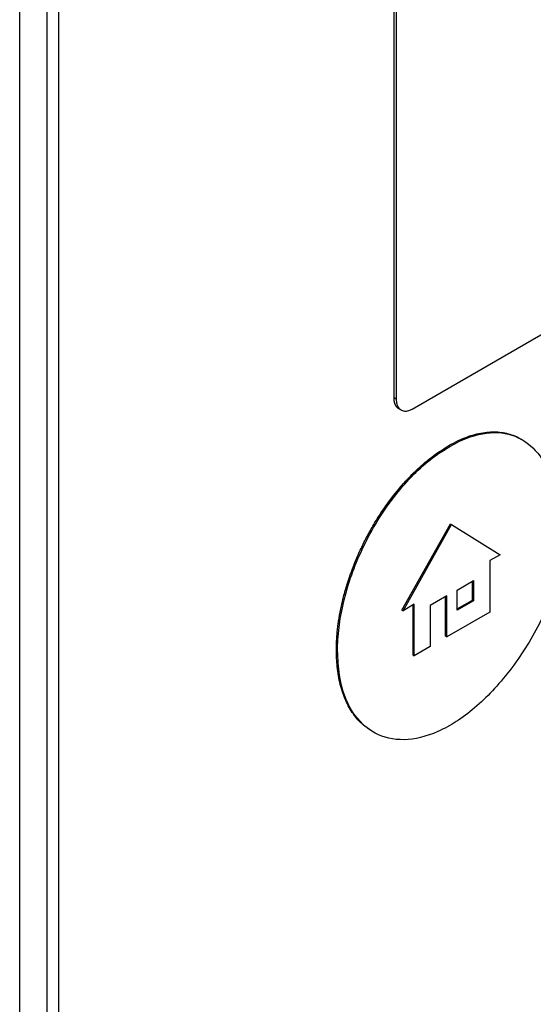
# Model space of a CAD drawing. Extents: x 0.4 to 10.6, y 0.4 to 8.1.
# Drawn here: x 3 to 3, y 5.5 to 5.6 of the extents above; entities that cross this region are included whole.
import ezdxf

# ---------------------------------------------------------------- set-up
doc = ezdxf.new("R2010")
doc.units = 0
doc.linetypes.add('SLD-SOLID', pattern=[0])
doc.layers.get('0').update_dxf_attribs({"linetype": 'CONTINUOUS'})

msp = doc.modelspace()

# ---------------------------------------------------------------- linework, layer by layer
at = {"color": 7, "linetype": 'SLD-SOLID'}
for p, q in [((3.01036, 5.486845), (3.01036, 5.633622)), ((3.011968, 5.633044), (3.011968, 5.489318)), ((3.012682, 5.488905), (3.012682, 5.632631)), ((3.032578, 5.569732), (3.032578, 5.609622)), ((3.032721, 5.56965), (3.032721, 5.609539)), ((3.077162, 5.594155), (3.033646, 5.569034)), ((3.032578, 5.569732), (3.032721, 5.56965)), ((3.032874, 5.569062), (3.033017, 5.56898)), ((3.035891, 5.56684), (3.03582, 5.566881)), ((3.033048, 5.557126), (3.035923, 5.562247)), ((3.035923, 5.562247), (3.035994, 5.562206)), ((3.033119, 5.557085), (3.035994, 5.562206)), ((3.035994, 5.562206), (3.03887, 5.560405)), ((3.03887, 5.560405), (3.038268, 5.560057)), ((3.038268, 5.560057), (3.038268, 5.557007)), ((3.036324, 5.558313), (3.037302, 5.558877)), ((3.03723, 5.557718), (3.03723, 5.558836)), ((3.037302, 5.558877), (3.037302, 5.557677)), ((3.036324, 5.557113), (3.036324, 5.558313)), ((3.035713, 5.557961), (3.034725, 5.557391)), ((3.035641, 5.555573), (3.035641, 5.55792)), ((3.035713, 5.555532), (3.035713, 5.557961)), ((3.036324, 5.557195), (3.03723, 5.557718)), ((3.037302, 5.557677), (3.036324, 5.557113)), ((3.03723, 5.557718), (3.037302, 5.557677)), ((3.033048, 5.557126), (3.033119, 5.557085)), ((3.03378, 5.557466), (3.033119, 5.557085)), ((3.033708, 5.554457), (3.033708, 5.557425)), ((3.03378, 5.554416), (3.03378, 5.557466)), ((3.034725, 5.557391), (3.034725, 5.554962)), ((3.038268, 5.557007), (3.035713, 5.555532)), ((3.035641, 5.555573), (3.035713, 5.555532)), ((3.029155, 5.554754), (3.029226, 5.554713)), ((3.034725, 5.554962), (3.03378, 5.554416)), ((3.033708, 5.554457), (3.03378, 5.554416))]:
    msp.add_line(p, q, dxfattribs=at)
for points, knots in [([(3.032874, 5.569062), (3.032867, 5.569066), (3.032855, 5.569073), (3.03284, 5.569083), (3.032825, 5.569095), (3.032809, 5.569107), (3.032794, 5.56912), (3.03278, 5.569134), (3.032766, 5.569148), (3.032753, 5.569163), (3.032739, 5.569178), (3.032727, 5.569194), (3.032715, 5.569211), (3.032703, 5.569229), (3.032692, 5.569247), (3.032682, 5.569265), (3.032672, 5.569284), (3.032662, 5.569304), (3.032653, 5.569324), (3.032644, 5.569345), (3.032636, 5.569366), (3.032627, 5.569393), (3.03262, 5.569416), (3.032614, 5.569438), (3.032608, 5.569462), (3.032602, 5.569485), (3.032598, 5.56951), (3.032593, 5.569534), (3.032589, 5.569559), (3.032586, 5.569584), (3.032583, 5.56961), (3.032581, 5.569636), (3.032579, 5.569667), (3.032578, 5.569697), (3.032578, 5.56972), (3.032578, 5.569732)], [0, 0, 0, 0, 0.0385117, 0.0606583, 0.082805, 0.1271039, 0.1492505, 0.1713972, 0.2156958, 0.2378425, 0.2599891, 0.3042875, 0.3264341, 0.3485807, 0.392879, 0.4150256, 0.4371722, 0.4814703, 0.5036168, 0.5257634, 0.5700614, 0.5922079, 0.6365058, 0.6586524, 0.6807989, 0.7250967, 0.7472432, 0.7693898, 0.8136875, 0.835834, 0.8579805, 0.9022782, 0.9244247, 0.9621971, 1, 1, 1, 1]), ([(3.033646, 5.569034), (3.033549, 5.56899), (3.033355, 5.568901), (3.033093, 5.568922), (3.032883, 5.569062), (3.032746, 5.569311), (3.032729, 5.56954), (3.032721, 5.56965)], [0, 0, 0, 0, 0.192838, 0.385476, 0.587438, 0.803308, 1, 1, 1, 1]), ([(3.03582, 5.566881), (3.035868, 5.566908), (3.036106, 5.567044), (3.036672, 5.567324), (3.037345, 5.567558), (3.038121, 5.567704), (3.038714, 5.567717), (3.039399, 5.567599), (3.039835, 5.567447), (3.040104, 5.567274), (3.040148, 5.567246)], [0, 0, 0, 0, 0.02956, 0.147921, 0.351507, 0.453043, 0.656005, 0.757217, 0.960099, 1, 1, 1, 1]), ([(3.035891, 5.56684), (3.035939, 5.566867), (3.036178, 5.567003), (3.037078, 5.56745), (3.038567, 5.56781), (3.040229, 5.567381), (3.041643, 5.565968), (3.04244, 5.563696), (3.042521, 5.561719), (3.042555, 5.560886)], [0, 0, 0, 0, 0.011896, 0.05953, 0.225189, 0.390736, 0.562556, 0.815786, 1, 1, 1, 1]), ([(3.029155, 5.554754), (3.029155, 5.554809), (3.029156, 5.555085), (3.029175, 5.555481), (3.029217, 5.555943), (3.029274, 5.556411), (3.029371, 5.557007), (3.029529, 5.557734), (3.029796, 5.558715), (3.030145, 5.559705), (3.030571, 5.560684), (3.030927, 5.561407), (3.031318, 5.562116), (3.031743, 5.562806), (3.032333, 5.563667), (3.032969, 5.564461), (3.033633, 5.56517), (3.034146, 5.565659), (3.034871, 5.566278), (3.035436, 5.566637), (3.03582, 5.566881)], [0, 0, 0, 0, 0.0131568, 0.0658174, 0.0921345, 0.1184516, 0.171114, 0.223777, 0.2764407, 0.3820108, 0.4346769, 0.4873442, 0.5400129, 0.5926833, 0.6453556, 0.7449913, 0.7946844, 0.8443788, 0.8940741, 1, 1, 1, 1]), ([(3.029226, 5.554713), (3.029227, 5.554768), (3.029228, 5.555044), (3.029285, 5.556241), (3.029708, 5.558463), (3.030973, 5.561544), (3.032839, 5.564346), (3.034622, 5.566052), (3.035636, 5.566681), (3.035891, 5.56684)], [0, 0, 0, 0, 0.013205, 0.06606, 0.279833, 0.493812, 0.719083, 0.929178, 1, 1, 1, 1]), ([(3.042555, 5.560886), (3.042555, 5.560831), (3.042552, 5.560553), (3.042455, 5.559594), (3.041897, 5.557636), (3.040553, 5.554975), (3.038628, 5.552411), (3.036969, 5.550935), (3.036062, 5.550385), (3.035891, 5.550282)], [0, 0, 0, 0, 0.014783, 0.07407, 0.243482, 0.478944, 0.718647, 0.94701, 1, 1, 1, 1]), ([(3.031237, 5.549976), (3.031067, 5.55008), (3.030777, 5.550257), (3.030434, 5.550611), (3.030067, 5.551068), (3.029764, 5.551609), (3.029527, 5.552217), (3.029384, 5.552705), (3.029275, 5.553222), (3.029178, 5.553893), (3.029164, 5.554421), (3.029155, 5.554754)], [0, 0, 0, 0, 0.12771, 0.217542, 0.307373, 0.487366, 0.577195, 0.667022, 0.756848, 0.846674, 1, 1, 1, 1]), ([(3.035891, 5.550282), (3.035844, 5.550255), (3.035605, 5.550119), (3.034673, 5.549656), (3.033124, 5.549283), (3.03135, 5.549699), (3.02999, 5.551007), (3.029311, 5.552822), (3.029249, 5.554217), (3.029226, 5.554713)], [0, 0, 0, 0, 0.013198, 0.066043, 0.258662, 0.450991, 0.656911, 0.877903, 1, 1, 1, 1])]:
    msp.add_open_spline(points, degree=3, knots=knots, dxfattribs=at)

doc.saveas('drawing.dxf')
